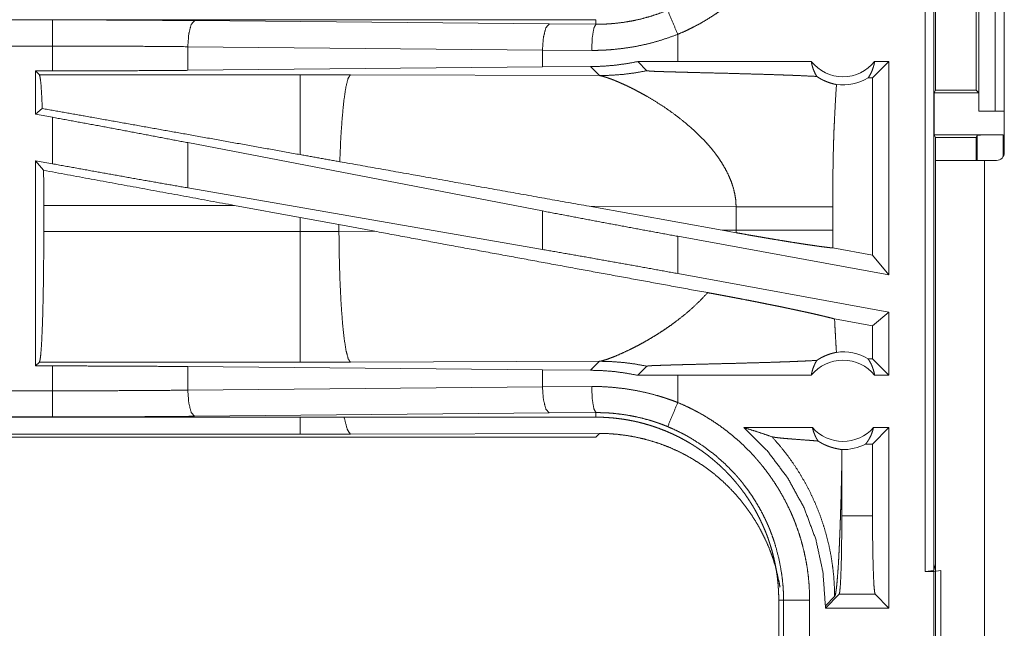
# Model space of a CAD drawing. Units: inches. Extents: x 39 to 105, y 14 to 164.
# Drawn here: x 84 to 86, y 33 to 34 of the extents above; entities that cross this region are included whole.
import ezdxf

# ---------------------------------------------------------------- set-up
doc = ezdxf.new("R2010")
doc.units = ezdxf.units.IN
doc.header["$MEASUREMENT"] = 0
doc.layers.add('1', color=7, linetype='Continuous', true_color=0xffffff)

msp = doc.modelspace()

# ---------------------------------------------------------------- linework, layer by layer
at = {"layer": '1', "color": 2, "linetype": 'Continuous', "lineweight": 18}
for p, q in [((86.1362, 32.6885), (86.1362, 34.068)), ((86.1529, 34.0701), (86.1529, 32.6906)), ((86.2876, 33.4895), (86.2876, 33.8255)), ((86.2389, 33.5685), (86.2389, 33.8185)), ((86.27, 33.8185), (86.27, 33.5685)), ((86.1559, 33.6085), (86.1559, 33.7785)), ((86.2335, 33.7785), (86.2335, 33.6085)), ((85.5062, 33.7435), (79.9747, 33.7435)), ((79.9747, 33.7431), (84.4663, 33.7431)), ((84.7381, 33.7418), (85.4168, 33.7355)), ((85.4168, 33.7355), (85.5062, 33.7348)), ((85.5062, 33.7435), (85.5062, 33.7348)), ((85.6627, 33.6635), (85.6627, 33.7155)), ((79.9747, 33.6931), (84.4663, 33.6931)), ((84.4663, 33.6455), (84.4663, 33.6931)), ((85.4038, 33.6855), (84.7252, 33.6919)), ((84.7252, 33.6919), (84.7252, 33.6467)), ((85.498, 33.6848), (85.4038, 33.6855)), ((85.4038, 33.6855), (85.4038, 33.6531)), ((85.4038, 33.6531), (84.7252, 33.6467)), ((85.496, 33.6538), (85.4038, 33.6531)), ((85.496, 33.6538), (85.5131, 33.6366)), ((85.6627, 33.6635), (85.5863, 33.6634)), ((85.5863, 33.6634), (85.6038, 33.646)), ((85.9182, 33.6635), (85.6627, 33.6635)), ((86.0668, 33.6635), (86.0354, 33.6321)), ((86.0668, 33.6635), (86.0395, 33.6635)), ((86.0668, 33.6635), (86.0668, 33.2554)), ((84.4339, 33.6455), (84.4663, 33.6455)), ((84.4412, 33.6382), (84.4339, 33.6455)), ((84.4339, 33.6455), (84.4339, 33.5629)), ((84.9404, 33.6382), (84.4412, 33.6382)), ((85.0362, 33.6381), (84.9404, 33.6382)), ((85.5131, 33.6366), (85.0362, 33.6381)), ((86.0354, 33.6321), (86.027, 33.6321)), ((86.0354, 33.2931), (86.0354, 33.6321)), ((86.1559, 33.6085), (86.1534, 33.6035)), ((86.1534, 33.6035), (86.1534, 33.5235)), ((86.1534, 33.6035), (86.2386, 33.6035)), ((86.1559, 33.6085), (86.2335, 33.6085)), ((86.2335, 33.6085), (86.2386, 33.6035)), ((86.2386, 33.6035), (86.2386, 33.5685)), ((84.4468, 33.5736), (84.4339, 33.5629)), ((84.4339, 33.5629), (84.4663, 33.5569)), ((84.4663, 33.468), (84.4663, 33.5569)), ((86.2386, 33.5685), (86.2389, 33.5685)), ((86.27, 33.5685), (86.2389, 33.5685)), ((86.27, 33.5685), (86.2876, 33.5685)), ((86.1534, 33.5235), (86.156, 33.5182)), ((86.1534, 33.5235), (86.2857, 33.5235)), ((86.156, 33.4745), (86.156, 33.5182)), ((86.156, 33.5182), (86.2335, 33.5182)), ((86.2357, 33.5226), (86.2335, 33.5182)), ((86.2335, 33.5182), (86.2335, 33.4745)), ((86.2357, 33.4745), (86.2357, 33.5226)), ((86.2857, 33.5235), (86.2857, 33.4822)), ((85.4038, 33.3778), (84.7252, 33.5084)), ((84.7252, 33.5084), (84.7252, 33.4219)), ((84.4339, 33.4739), (84.4663, 33.468)), ((84.4493, 33.4555), (84.4339, 33.4739)), ((84.4339, 33.4739), (84.4339, 33.0815)), ((86.156, 32.0905), (86.156, 33.4745)), ((86.2495, 33.4745), (86.2495, 32.0905)), ((86.2726, 33.4745), (86.2495, 33.4745)), ((85.4038, 33.3042), (84.7252, 33.4219)), ((84.4496, 33.3386), (84.4496, 33.3884)), ((84.4496, 33.3884), (84.8144, 33.3884)), ((84.8144, 33.3884), (84.9404, 33.3654)), ((85.4929, 33.3868), (85.7477, 33.341)), ((85.4929, 33.3868), (85.7744, 33.3859)), ((85.4038, 33.3778), (85.4038, 33.3042)), ((85.7744, 33.3859), (85.7744, 33.3411)), ((85.9593, 33.3411), (85.9593, 33.3859)), ((84.9404, 33.3654), (85.0145, 33.3517)), ((84.9404, 33.3654), (84.9404, 33.3386)), ((85.0145, 33.3517), (85.083, 33.339)), ((85.0145, 33.3387), (85.0145, 33.3517)), ((84.9404, 33.3386), (84.4496, 33.3386)), ((85.0145, 33.3387), (84.9404, 33.3386)), ((85.083, 33.339), (85.0145, 33.3387)), ((85.7744, 33.3411), (85.7477, 33.341)), ((85.7743, 33.3362), (85.7477, 33.341)), ((86.0668, 33.2554), (85.6627, 33.3293)), ((85.6627, 33.2581), (85.6627, 33.3293)), ((86.0354, 33.2931), (85.9594, 33.307)), ((86.0668, 33.2554), (86.0354, 33.2931)), ((86.0668, 33.1842), (85.6627, 33.2581)), ((86.0668, 33.1842), (86.0354, 33.158)), ((86.0668, 33.1842), (86.0668, 33.0635)), ((86.0354, 33.158), (85.9628, 33.1713)), ((86.0354, 33.0949), (86.0354, 33.158)), ((84.4339, 33.0815), (84.4412, 33.0888)), ((84.4412, 33.0888), (84.9404, 33.0888)), ((84.9404, 33.0888), (85.0362, 33.0889)), ((85.0362, 33.0889), (85.5131, 33.0904)), ((85.5131, 33.0904), (85.496, 33.0732)), ((86.0354, 33.0949), (86.027, 33.0949)), ((86.0668, 33.0635), (86.0354, 33.0949)), ((84.4663, 33.0815), (84.4339, 33.0815)), ((84.4663, 33.0339), (84.4663, 33.0815)), ((84.7252, 33.0803), (85.4038, 33.0739)), ((84.7252, 33.0803), (84.7252, 33.0351)), ((85.4038, 33.0739), (85.4038, 33.0415)), ((85.4038, 33.0739), (85.496, 33.0732)), ((85.5863, 33.0636), (85.6038, 33.081)), ((85.6627, 33.0635), (85.5863, 33.0636)), ((85.6627, 33.0115), (85.6627, 33.0635)), ((85.9182, 33.0635), (85.6627, 33.0635)), ((86.0668, 33.0635), (86.0395, 33.0635)), ((84.4663, 33.0339), (79.7309, 33.0339)), ((84.7252, 33.0351), (85.4038, 33.0415)), ((85.4038, 33.0415), (85.498, 33.0422)), ((85.4168, 32.9915), (84.7381, 32.9852)), ((85.5062, 32.9922), (85.4168, 32.9915)), ((85.5062, 32.9835), (85.5062, 32.9922)), ((79.7309, 32.9839), (84.4663, 32.9839)), ((85.5062, 32.9835), (79.7309, 32.9835)), ((85.9205, 32.9635), (85.7894, 32.9635)), ((86.0668, 32.9635), (86.0354, 32.9321)), ((86.0668, 32.9635), (86.0372, 32.9635)), ((86.0668, 32.9635), (86.0668, 32.6185)), ((79.7309, 32.9455), (85.5062, 32.9455)), ((84.9404, 32.9508), (79.7362, 32.9508)), ((85.0362, 32.951), (84.9404, 32.9508)), ((85.5131, 32.9524), (85.0362, 32.951)), ((85.5062, 32.9455), (85.5131, 32.9524)), ((86.0354, 32.9321), (86.0222, 32.9321)), ((86.0354, 32.7948), (86.0354, 32.9321)), ((85.9767, 32.7948), (85.9767, 32.8946)), ((85.9767, 32.7948), (86.0354, 32.7948)), ((86.1529, 32.6906), (86.1362, 32.6885)), ((86.1526, 32.6885), (86.166, 32.6902)), ((86.1529, 32.6906), (86.156, 32.7032)), ((86.166, 32.6902), (86.166, 32.4368)), ((86.1362, 32.6885), (86.1526, 32.6885)), ((86.1526, 32.4385), (86.1526, 32.6885)), ((85.856, 32.6337), (85.8651, 32.6337)), ((85.856, 32.6337), (85.856, 32.3433)), ((85.8651, 32.3433), (85.8651, 32.6337)), ((85.9151, 32.6337), (85.9151, 32.3433)), ((85.9452, 32.6185), (85.9716, 32.6449)), ((85.9452, 32.623), (85.9629, 32.6406)), ((86.0405, 32.6449), (85.9716, 32.6449)), ((86.0668, 32.6185), (86.0405, 32.6449)), ((85.9452, 32.623), (85.9452, 32.6185)), ((86.0668, 32.6185), (85.9452, 32.6185))]:
    msp.add_line(p, q, dxfattribs=at)
for centre, radius, start, end in [((85.9789, 33.7122), 0.0777, 218.744, 321.256), ((85.9789, 33.7122), 0.0934, 262.3426, 301.0232), ((86.2726, 33.4895), 0.015, 270, 0), ((85.9789, 33.0149), 0.0934, 58.9768, 97.6574), ((85.9789, 33.0149), 0.0777, 38.744, 141.256), ((85.9789, 33.0149), 0.0777, 221.3424, 318.6576), ((85.9789, 33.0149), 0.0934, 268.4952, 297.645)]:
    msp.add_arc(centre, radius, start, end, dxfattribs=at)
for points, knots in [([(85.9151, 34.0933), (85.9148, 34.0781), (85.914, 34.063), (85.9134, 34.0554), (85.9126, 34.0478), (85.9121, 34.0441), (85.9117, 34.0403), (85.9112, 34.0365), (85.9106, 34.0328), (85.9081, 34.0179), (85.9051, 34.0032), (85.9015, 33.9886), (85.8974, 33.9742), (85.8928, 33.9599), (85.8876, 33.9458), (85.8819, 33.9319), (85.8757, 33.9181), (85.8741, 33.9147), (85.8724, 33.9113), (85.8707, 33.9079), (85.8689, 33.9045), (85.8654, 33.8978), (85.8617, 33.8912), (85.8541, 33.8783), (85.8459, 33.8657), (85.8374, 33.8534), (85.8283, 33.8414), (85.8189, 33.8297), (85.809, 33.8184), (85.8039, 33.8129), (85.7986, 33.8074), (85.796, 33.8047), (85.7933, 33.802), (85.7905, 33.7994), (85.7878, 33.7968), (85.7767, 33.7866), (85.7652, 33.7768), (85.7534, 33.7676), (85.7414, 33.7587), (85.729, 33.7504), (85.7164, 33.7425), (85.7034, 33.735), (85.6901, 33.7281), (85.6765, 33.7215), (85.6627, 33.7155)], [0, 0, 0.031525, 0.063027, 0.078777, 0.094541, 0.102426, 0.110312, 0.11818, 0.126038, 0.157371, 0.18859, 0.219729, 0.250835, 0.281952, 0.313124, 0.344381, 0.375777, 0.383658, 0.391545, 0.39942, 0.407283, 0.422982, 0.438644, 0.469876, 0.501031, 0.532136, 0.563252, 0.594407, 0.625651, 0.641315, 0.657022, 0.664891, 0.672779, 0.680658, 0.688524, 0.719878, 0.751079, 0.782158, 0.813167, 0.84414, 0.87512, 0.906158, 0.937286, 0.968546, 1, 1]), ([(85.5062, 33.7348), (85.5063, 33.7348), (85.5066, 33.7348), (85.5068, 33.7348), (85.5073, 33.7348), (85.5079, 33.7348), (85.5095, 33.7348), (85.5106, 33.7348), (85.5128, 33.7348), (85.515, 33.7349), (85.5194, 33.735), (85.5238, 33.7351), (85.5282, 33.7354), (85.5326, 33.7356), (85.537, 33.736), (85.5414, 33.7363), (85.5588, 33.7384), (85.5761, 33.7413), (85.5932, 33.7451), (85.6102, 33.7498), (85.627, 33.7553), (85.6435, 33.7617)], [0, 0, 0.000971, 0.002912, 0.003929, 0.007812, 0.011695, 0.023389, 0.031154, 0.046732, 0.06231, 0.093473, 0.124695, 0.155933, 0.18724, 0.218573, 0.24989, 0.374775, 0.499336, 0.623792, 0.74854, 0.873858, 1, 1]), ([(85.6435, 33.7617), (85.6533, 33.7381), (85.6627, 33.7155)], [0, 0, 0.509837, 1, 1]), ([(84.4663, 33.7431), (84.5579, 33.743), (84.6487, 33.7425), (84.7381, 33.7418)], [0, 0, 0.336755, 0.670926, 1, 1]), ([(84.4663, 33.6931), (84.4663, 33.7358), (84.4663, 33.7431)], [0, 0, 0.854658, 1, 1]), ([(84.7381, 33.7418), (84.7317, 33.7346), (84.727, 33.7164), (84.7252, 33.6919)], [0, 0, 0.18162, 0.53646, 1, 1]), ([(85.4168, 33.7355), (85.4104, 33.7282), (85.4057, 33.71), (85.4038, 33.6855)], [0, 0, 0.181603, 0.536442, 1, 1]), ([(85.5062, 33.7348), (85.5022, 33.7276), (85.4992, 33.7093), (85.498, 33.6848)], [0, 0, 0.16183, 0.521781, 1, 1]), ([(85.6627, 33.7155), (85.6427, 33.7082), (85.6226, 33.7019), (85.6022, 33.6966), (85.5817, 33.6923), (85.561, 33.689), (85.5401, 33.6866), (85.5348, 33.6862), (85.5295, 33.6858), (85.5243, 33.6855), (85.519, 33.6852), (85.5085, 33.6849), (85.498, 33.6848)], [0, 0, 0.125966, 0.251153, 0.375845, 0.500377, 0.624991, 0.749929, 0.781258, 0.812596, 0.843871, 0.875166, 0.937635, 1, 1]), ([(84.7252, 33.6919), (84.64, 33.6926), (84.5535, 33.693), (84.4663, 33.6931)], [0, 0, 0.329096, 0.663267, 1, 1]), ([(85.5863, 33.6634), (85.5638, 33.6593), (85.5413, 33.6563), (85.5187, 33.6545), (85.496, 33.6538)], [0, 0, 0.251329, 0.501403, 0.750729, 1, 1]), ([(85.9182, 33.6635), (85.9195, 33.6574), (85.9211, 33.6515), (85.9233, 33.6457), (85.9258, 33.6402), (85.9288, 33.635)], [0, 0, 0.202941, 0.404725, 0.605092, 0.803505, 1, 1]), ([(86.027, 33.6321), (86.03, 33.6368), (86.0327, 33.6417), (86.0349, 33.6469), (86.0368, 33.6523), (86.0384, 33.6578), (86.0395, 33.6635)], [0, 0, 0.163086, 0.327827, 0.493996, 0.661635, 0.830391, 1, 1]), ([(84.4412, 33.6382), (84.4427, 33.6329), (84.4442, 33.62), (84.4455, 33.6), (84.4468, 33.5736)], [0, 0, 0.085633, 0.284714, 0.592531, 1, 1]), ([(84.7252, 33.6467), (84.64, 33.6461), (84.5535, 33.6457), (84.4663, 33.6455)], [0, 0, 0.329096, 0.663267, 1, 1]), ([(84.9404, 33.6382), (84.9404, 33.6321), (84.9404, 33.5943), (84.9404, 33.5639), (84.9404, 33.4855)], [0, 0, 0.040049, 0.288019, 0.487094, 1, 1]), ([(85.0362, 33.6381), (85.0319, 33.6314), (85.0278, 33.6152), (85.024, 33.59), (85.0207, 33.5568), (85.0179, 33.5169), (85.016, 33.472)], [0, 0, 0.047053, 0.146641, 0.298037, 0.496021, 0.733074, 1, 1]), ([(85.5131, 33.6366), (85.5359, 33.6373), (85.5587, 33.639), (85.5813, 33.6419), (85.6038, 33.646)], [0, 0, 0.249961, 0.500008, 0.749997, 1, 1]), ([(85.5131, 33.6366), (85.5169, 33.6359), (85.5219, 33.6345), (85.528, 33.6326), (85.5351, 33.63)], [0, 0, 0.1691, 0.394838, 0.673448, 1, 1]), ([(85.6038, 33.646), (85.604, 33.6459), (85.6047, 33.6457), (85.6051, 33.6457), (85.6055, 33.6456), (85.6061, 33.6455), (85.6067, 33.6455), (85.6081, 33.6454), (85.6097, 33.6453), (85.6105, 33.6452), (85.6115, 33.6452), (85.6124, 33.6451), (85.6134, 33.645), (85.6154, 33.6449), (85.6176, 33.6448), (85.6198, 33.6447), (85.6221, 33.6446), (85.6245, 33.6446), (85.6295, 33.6444), (85.632, 33.6443), (85.6372, 33.6441), (85.6426, 33.6439), (85.648, 33.6438), (85.6591, 33.6435), (85.6704, 33.6432), (85.6877, 33.6427), (85.7109, 33.6421), (85.7226, 33.6418), (85.7458, 33.6413), (85.7689, 33.6407), (85.7915, 33.64), (85.8138, 33.6394), (85.8354, 33.6388), (85.8563, 33.6381), (85.8664, 33.6377), (85.8788, 33.6373), (85.8836, 33.6371), (85.886, 33.637), (85.8953, 33.6366), (85.9128, 33.6358), (85.9288, 33.635)], [0, 0, 0.000978, 0.00288, 0.004173, 0.005667, 0.007377, 0.009268, 0.013546, 0.018422, 0.021089, 0.023877, 0.026784, 0.02979, 0.036063, 0.042676, 0.049568, 0.0567, 0.064051, 0.079333, 0.087164, 0.103206, 0.119607, 0.136328, 0.170449, 0.205289, 0.258349, 0.329828, 0.365648, 0.437147, 0.508007, 0.577788, 0.646109, 0.712613, 0.776898, 0.808082, 0.846078, 0.860921, 0.868252, 0.896879, 0.950836, 1, 1]), ([(85.9288, 33.635), (85.9315, 33.6332), (85.9341, 33.6316), (85.9355, 33.6308), (85.9368, 33.63), (85.9382, 33.6293), (85.9395, 33.6286), (85.9447, 33.6262), (85.9496, 33.6242), (85.9543, 33.6226), (85.9587, 33.6213), (85.9627, 33.6203), (85.9664, 33.6195)], [0, 0, 0.07857, 0.155564, 0.193443, 0.230927, 0.267751, 0.3041, 0.443759, 0.574315, 0.695281, 0.806849, 0.908466, 1, 1]), ([(85.5351, 33.63), (85.5419, 33.6274), (85.5494, 33.6242), (85.5575, 33.6207), (85.566, 33.6168), (85.5749, 33.6125), (85.5841, 33.6077), (85.5936, 33.6026), (85.6034, 33.5972)], [0, 0, 0.097502, 0.204344, 0.319893, 0.443201, 0.573636, 0.710342, 0.852755, 1, 1]), ([(85.9664, 33.6195), (85.9646, 33.5904), (85.9631, 33.5612), (85.9624, 33.5466), (85.9617, 33.532), (85.9612, 33.5174), (85.9607, 33.5028), (85.96, 33.4736), (85.9596, 33.4444), (85.9594, 33.4152), (85.9593, 33.3859)], [0, 0, 0.125029, 0.250049, 0.312547, 0.375044, 0.437528, 0.500015, 0.624989, 0.749983, 0.874979, 1, 1]), ([(85.6034, 33.5972), (85.6204, 33.587), (85.6377, 33.5759), (85.6549, 33.5638), (85.6718, 33.5508)], [0, 0, 0.23973, 0.487993, 0.74226, 1, 1]), ([(84.9404, 33.4855), (84.7263, 33.5239), (84.5334, 33.5583), (84.4468, 33.5736)], [0, 0, 0.433736, 0.824481, 1, 1]), ([(84.7252, 33.5084), (84.64, 33.5246), (84.5535, 33.5409), (84.4663, 33.5569)], [0, 0, 0.32928, 0.663451, 1, 1]), ([(85.6718, 33.5508), (85.6936, 33.5322), (85.7138, 33.5123)], [0, 0, 0.501712, 1, 1]), ([(86.2357, 33.5226), (86.2396, 33.523), (86.2505, 33.5232), (86.2666, 33.5234), (86.2857, 33.5235)], [0, 0, 0.078896, 0.296204, 0.619412, 1, 1]), ([(85.7138, 33.5123), (85.7209, 33.5045), (85.7277, 33.4965), (85.7341, 33.4884), (85.7402, 33.4801)], [0, 0, 0.253434, 0.504847, 0.753742, 1, 1]), ([(85.016, 33.472), (84.9782, 33.4787), (84.9404, 33.4855)], [0, 0, 0.499, 1, 1]), ([(84.7252, 33.4219), (84.64, 33.4368), (84.5535, 33.4522), (84.4663, 33.468)], [0, 0, 0.32891, 0.663081, 1, 1]), ([(85.4929, 33.3868), (85.1721, 33.4442), (85.016, 33.472)], [0, 0, 0.672597, 1, 1]), ([(85.7402, 33.4801), (85.7476, 33.4689), (85.7543, 33.4574), (85.7601, 33.4458), (85.7651, 33.434), (85.769, 33.4221), (85.7719, 33.4101), (85.7738, 33.398), (85.7744, 33.3859)], [0, 0, 0.13238, 0.262494, 0.390299, 0.515808, 0.639224, 0.760732, 0.88081, 1, 1]), ([(86.2495, 33.4745), (86.1945, 33.4745), (86.1739, 33.4745), (86.156, 33.4745)], [0, 0, 0.587772, 0.809066, 1, 1]), ([(84.4493, 33.4555), (84.4495, 33.4223), (84.4496, 33.3884)], [0, 0, 0.495372, 1, 1]), ([(85.6627, 33.3293), (85.5755, 33.3454), (85.489, 33.3616), (85.4038, 33.3778)], [0, 0, 0.336555, 0.670735, 1, 1]), ([(85.7744, 33.3859), (85.8015, 33.3859), (85.8289, 33.3859), (85.8559, 33.3859), (85.8817, 33.3859), (85.9057, 33.3859), (85.9269, 33.3859), (85.9364, 33.3859), (85.9526, 33.3859), (85.9593, 33.3859)], [0, 0, 0.146424, 0.294573, 0.44068, 0.580554, 0.709969, 0.824946, 0.876008, 0.963729, 1, 1]), ([(84.4496, 33.3386), (84.4495, 33.2961), (84.4491, 33.2549), (84.4485, 33.2161), (84.4477, 33.1809), (84.4466, 33.1502), (84.4454, 33.1251), (84.4441, 33.1061), (84.4427, 33.0939), (84.4412, 33.0888)], [0, 0, 0.16966, 0.334397, 0.489429, 0.630265, 0.752816, 0.853557, 0.929566, 0.978729, 1, 1]), ([(84.9404, 33.3386), (84.9404, 33.245), (84.9404, 33.1649), (84.9404, 33.1102), (84.9404, 33.0888)], [0, 0, 0.374834, 0.695078, 0.914102, 1, 1]), ([(85.0144, 33.3388), (85.015, 33.291), (85.0163, 33.2451), (85.0184, 33.2026), (85.0211, 33.1651), (85.0244, 33.1339), (85.0281, 33.1104), (85.0321, 33.0952), (85.0362, 33.0889)], [0, 0, 0.189137, 0.371382, 0.540096, 0.689168, 0.813224, 0.907912, 0.970237, 1, 1]), ([(85.72, 33.2216), (85.4741, 33.2666), (85.2146, 33.3145), (85.083, 33.339)], [0, 0, 0.38596, 0.793309, 1, 1]), ([(85.7744, 33.3411), (85.7744, 33.3386), (85.7743, 33.3362)], [0, 0, 0.499894, 1, 1]), ([(85.7743, 33.3362), (85.789, 33.3336), (85.8035, 33.331), (85.8107, 33.3298), (85.8214, 33.3279), (85.8285, 33.3267), (85.832, 33.3261), (85.8457, 33.3238), (85.859, 33.3216), (85.8718, 33.3195), (85.8842, 33.3175), (85.8902, 33.3166), (85.8932, 33.3161), (85.9018, 33.3148), (85.9074, 33.3139), (85.9179, 33.3124), (85.9277, 33.311), (85.9324, 33.3103), (85.9368, 33.3097), (85.9411, 33.3092), (85.9452, 33.3086), (85.9527, 33.3077), (85.9594, 33.307)], [0, 0, 0.079659, 0.158297, 0.197236, 0.255131, 0.293412, 0.312373, 0.38668, 0.458492, 0.527874, 0.594792, 0.627288, 0.643321, 0.690005, 0.719907, 0.776766, 0.829763, 0.854807, 0.878859, 0.901953, 0.924022, 0.964447, 1, 1]), ([(85.7744, 33.3411), (85.8037, 33.3411), (85.8321, 33.3411), (85.8591, 33.3411), (85.872, 33.3411), (85.8962, 33.3411), (85.918, 33.3411), (85.9369, 33.3411), (85.9527, 33.3411), (85.9593, 33.3411)], [0, 0, 0.158221, 0.311899, 0.458323, 0.528014, 0.658908, 0.776526, 0.878896, 0.964186, 1, 1]), ([(85.9594, 33.307), (85.9593, 33.324), (85.9593, 33.3411)], [0, 0, 0.499954, 1, 1]), ([(85.6627, 33.2581), (85.5755, 33.2739), (85.489, 33.2893), (85.4038, 33.3042)], [0, 0, 0.336927, 0.671108, 1, 1]), ([(85.72, 33.2216), (85.7063, 33.2071), (85.6917, 33.1932), (85.6764, 33.1799), (85.6606, 33.1675)], [0, 0, 0.247708, 0.498008, 0.749283, 1, 1]), ([(85.72, 33.2216), (85.7298, 33.2198), (85.7395, 33.218), (85.7492, 33.2162), (85.7588, 33.2144), (85.7683, 33.2126), (85.7778, 33.2108), (85.7872, 33.209), (85.8013, 33.2063), (85.8059, 33.2054), (85.815, 33.2036), (85.824, 33.2018), (85.8328, 33.2), (85.8415, 33.1983), (85.8499, 33.1966), (85.8582, 33.1949), (85.8664, 33.1932), (85.8704, 33.1924), (85.8763, 33.1911), (85.8783, 33.1907), (85.8802, 33.1903), (85.8822, 33.1899), (85.8897, 33.1883), (85.897, 33.1867), (85.9041, 33.1852), (85.9109, 33.1837), (85.9174, 33.1823), (85.9236, 33.1809), (85.9296, 33.1795), (85.9367, 33.1778), (85.9394, 33.1772), (85.9408, 33.1769), (85.9434, 33.1763), (85.9459, 33.1756), (85.9506, 33.1745), (85.955, 33.1734), (85.9591, 33.1723), (85.9628, 33.1713)], [0, 0, 0.040114, 0.080001, 0.119629, 0.159027, 0.198196, 0.237132, 0.275839, 0.333439, 0.352485, 0.390045, 0.426923, 0.463116, 0.498676, 0.533554, 0.56777, 0.601304, 0.617822, 0.642305, 0.650355, 0.658375, 0.666343, 0.697503, 0.727602, 0.75664, 0.784646, 0.81157, 0.837432, 0.862209, 0.891672, 0.902921, 0.908404, 0.919149, 0.929522, 0.949235, 0.967545, 0.984474, 1, 1]), ([(85.6606, 33.1675), (85.6492, 33.1591), (85.6376, 33.1511), (85.6261, 33.1436), (85.6146, 33.1364), (85.6033, 33.1298), (85.5922, 33.1236), (85.5814, 33.1179), (85.571, 33.1126)], [0, 0, 0.134614, 0.267709, 0.398729, 0.527085, 0.652052, 0.77301, 0.889225, 1, 1]), ([(85.9664, 33.1075), (85.9654, 33.1234), (85.9645, 33.1394), (85.9636, 33.1553), (85.9628, 33.1713)], [0, 0, 0.250038, 0.500084, 0.750071, 1, 1]), ([(85.571, 33.1126), (85.5563, 33.1058), (85.5431, 33.1001)], [0, 0, 0.528826, 1, 1]), ([(85.9288, 33.092), (85.9315, 33.0938), (85.9341, 33.0954), (85.9355, 33.0962), (85.9368, 33.097), (85.9382, 33.0977), (85.9395, 33.0984), (85.9447, 33.1008), (85.9496, 33.1028), (85.9543, 33.1044), (85.9587, 33.1057), (85.9627, 33.1067), (85.9664, 33.1075)], [0, 0, 0.078529, 0.15539, 0.19323, 0.230715, 0.267541, 0.303891, 0.443732, 0.574144, 0.69529, 0.80684, 0.908479, 1, 1]), ([(85.517, 33.0911), (85.5149, 33.0907), (85.5131, 33.0904)], [0, 0, 0.543736, 1, 1]), ([(85.5131, 33.0904), (85.5353, 33.0898), (85.5579, 33.0881), (85.5807, 33.0852), (85.6038, 33.081)], [0, 0, 0.243105, 0.490974, 0.743289, 1, 1]), ([(85.5281, 33.0944), (85.522, 33.0925), (85.517, 33.0911)], [0, 0, 0.551812, 1, 1]), ([(85.5431, 33.1001), (85.5351, 33.097), (85.5281, 33.0944)], [0, 0, 0.531716, 1, 1]), ([(85.6038, 33.081), (85.604, 33.0811), (85.6047, 33.0813), (85.6051, 33.0813), (85.6055, 33.0814), (85.6061, 33.0815), (85.6067, 33.0815), (85.6081, 33.0816), (85.6097, 33.0817), (85.6105, 33.0818), (85.6115, 33.0818), (85.6124, 33.0819), (85.6134, 33.082), (85.6154, 33.0821), (85.6176, 33.0822), (85.6198, 33.0823), (85.6221, 33.0824), (85.627, 33.0825), (85.632, 33.0827), (85.6372, 33.0829), (85.6426, 33.0831), (85.648, 33.0832), (85.6535, 33.0834), (85.6647, 33.0837), (85.6761, 33.084), (85.6877, 33.0843), (85.7109, 33.0849), (85.7342, 33.0855), (85.7458, 33.0858), (85.7689, 33.0863), (85.7915, 33.087), (85.8138, 33.0876), (85.8354, 33.0882), (85.8563, 33.0889), (85.8664, 33.0893), (85.8763, 33.0896), (85.8788, 33.0897), (85.8812, 33.0898), (85.886, 33.09), (85.8907, 33.0902), (85.8953, 33.0904), (85.9128, 33.0912), (85.9288, 33.092)], [0, 0, 0.000982, 0.002882, 0.004177, 0.005669, 0.007381, 0.009271, 0.013548, 0.018425, 0.021092, 0.023879, 0.026787, 0.029793, 0.036066, 0.042678, 0.04957, 0.056702, 0.071605, 0.087167, 0.103208, 0.119609, 0.13633, 0.15329, 0.187811, 0.222891, 0.258351, 0.32983, 0.401449, 0.437149, 0.508008, 0.577789, 0.64611, 0.712613, 0.776898, 0.808082, 0.838586, 0.846078, 0.853529, 0.868252, 0.882695, 0.896879, 0.950836, 1, 1]), ([(85.9182, 33.0635), (85.9195, 33.0696), (85.9211, 33.0755), (85.9233, 33.0813), (85.9258, 33.0868), (85.9288, 33.092)], [0, 0, 0.202921, 0.404686, 0.605034, 0.803524, 1, 1]), ([(86.027, 33.0949), (86.03, 33.0902), (86.0327, 33.0853), (86.0349, 33.0801), (86.0368, 33.0747), (86.0384, 33.0692), (86.0395, 33.0635)], [0, 0, 0.163086, 0.327827, 0.493996, 0.661635, 0.830391, 1, 1]), ([(84.4663, 33.0815), (84.5535, 33.0813), (84.64, 33.0809), (84.7252, 33.0803)], [0, 0, 0.336733, 0.670904, 1, 1]), ([(85.496, 33.0732), (85.5187, 33.0725), (85.5413, 33.0707), (85.5638, 33.0677), (85.5863, 33.0636)], [0, 0, 0.249271, 0.498597, 0.748671, 1, 1]), ([(84.4663, 33.0339), (84.5535, 33.034), (84.64, 33.0344), (84.7252, 33.0351)], [0, 0, 0.336733, 0.670903, 1, 1]), ([(84.4663, 32.9839), (84.4663, 33.0094), (84.4663, 33.0339)], [0, 0, 0.509804, 1, 1]), ([(84.7252, 33.0351), (84.727, 33.0106), (84.7317, 32.9924), (84.7381, 32.9852)], [0, 0, 0.463572, 0.818391, 1, 1]), ([(85.4038, 33.0415), (85.4057, 33.017), (85.4104, 32.9988), (85.4168, 32.9915)], [0, 0, 0.463525, 0.818386, 1, 1]), ([(85.498, 33.0422), (85.5189, 33.0418), (85.5398, 33.0404), (85.5606, 33.0381), (85.5813, 33.0348), (85.6019, 33.0305), (85.6223, 33.0252), (85.6274, 33.0237), (85.6325, 33.0221), (85.6376, 33.0205), (85.6427, 33.0188), (85.6527, 33.0153), (85.6627, 33.0115)], [0, 0, 0.124439, 0.248578, 0.372652, 0.496974, 0.621759, 0.74734, 0.778894, 0.810484, 0.842072, 0.873658, 0.93682, 1, 1]), ([(85.498, 33.0422), (85.4992, 33.0177), (85.5022, 32.9994), (85.5062, 32.9922)], [0, 0, 0.478252, 0.83818, 1, 1]), ([(85.6627, 33.0115), (85.6533, 32.9889), (85.6435, 32.9654)], [0, 0, 0.490163, 1, 1]), ([(85.6627, 33.0115), (85.6766, 33.0055), (85.6903, 32.9989), (85.697, 32.9954), (85.7037, 32.9918), (85.707, 32.9899), (85.7103, 32.9881), (85.7136, 32.9862), (85.7168, 32.9842), (85.7296, 32.9762), (85.7421, 32.9678), (85.7542, 32.9589), (85.7659, 32.9496), (85.7773, 32.9399), (85.7884, 32.9297), (85.7991, 32.9191), (85.8094, 32.9081), (85.812, 32.9053), (85.8145, 32.9024), (85.817, 32.8995), (85.8194, 32.8966), (85.8242, 32.8908), (85.8289, 32.8849), (85.8379, 32.8729), (85.8465, 32.8605), (85.8546, 32.8479), (85.8622, 32.835), (85.8693, 32.8218), (85.876, 32.8083), (85.8792, 32.8014), (85.8822, 32.7945), (85.8837, 32.791), (85.8851, 32.7875), (85.8865, 32.784), (85.8879, 32.7804), (85.8931, 32.7662), (85.8977, 32.7519), (85.9017, 32.7375), (85.9052, 32.723), (85.9082, 32.7084), (85.9107, 32.6937), (85.9126, 32.6788), (85.914, 32.6639), (85.9148, 32.6489), (85.9151, 32.6337)], [0, 0, 0.031532, 0.063034, 0.078784, 0.09455, 0.102438, 0.110313, 0.118187, 0.126038, 0.157376, 0.18859, 0.21973, 0.250844, 0.281953, 0.313127, 0.344388, 0.375783, 0.383664, 0.391553, 0.399429, 0.407291, 0.422983, 0.438642, 0.469874, 0.501031, 0.53214, 0.563247, 0.594411, 0.625656, 0.641322, 0.65703, 0.664897, 0.672781, 0.680664, 0.68853, 0.719886, 0.75108, 0.782162, 0.813164, 0.844139, 0.875127, 0.906159, 0.937291, 0.968556, 1, 1]), ([(85.6435, 32.9654), (85.6353, 32.9687), (85.6269, 32.9718), (85.6227, 32.9732), (85.6185, 32.9746), (85.6142, 32.976), (85.61, 32.9773), (85.5929, 32.982), (85.5757, 32.9857), (85.5585, 32.9886), (85.5411, 32.9907), (85.5324, 32.9914), (85.5237, 32.9919), (85.5193, 32.992), (85.515, 32.9921), (85.5128, 32.9922), (85.5106, 32.9922), (85.5095, 32.9922), (85.5084, 32.9922), (85.5073, 32.9922), (85.507, 32.9922), (85.5066, 32.9922), (85.5065, 32.9922), (85.5063, 32.9922), (85.5062, 32.9922)], [0, 0, 0.063309, 0.126632, 0.158258, 0.189895, 0.221586, 0.253166, 0.378886, 0.503685, 0.627895, 0.751833, 0.813738, 0.875723, 0.906759, 0.937829, 0.953361, 0.968892, 0.976658, 0.984423, 0.992188, 0.99413, 0.997088, 0.998058, 0.999029, 1, 1]), ([(84.7381, 32.9852), (84.6487, 32.9845), (84.5579, 32.9841), (84.4663, 32.9839)], [0, 0, 0.329074, 0.663245, 1, 1]), ([(85.0362, 32.951), (85.0302, 32.9604), (85.0243, 32.9835)], [0, 0, 0.320381, 1, 1]), ([(85.5062, 32.9835), (85.5149, 32.9834), (85.5235, 32.9831), (85.5321, 32.9825), (85.5407, 32.9818), (85.5492, 32.9808), (85.5578, 32.9797), (85.5663, 32.9783), (85.5748, 32.9767), (85.579, 32.9759), (85.5832, 32.9749), (85.5874, 32.974), (85.5916, 32.9729), (85.5999, 32.9707), (85.6082, 32.9683), (85.6164, 32.9657), (85.6244, 32.9629), (85.6324, 32.9599), (85.6404, 32.9568), (85.6482, 32.9534), (85.656, 32.9498), (85.6637, 32.9461), (85.6713, 32.9421), (85.6788, 32.938), (85.6863, 32.9336), (85.6881, 32.9325), (85.6899, 32.9314), (85.6918, 32.9303), (85.6936, 32.9291), (85.6973, 32.9268), (85.7008, 32.9244), (85.7079, 32.9195), (85.7149, 32.9145), (85.7217, 32.9093), (85.7284, 32.9039), (85.7349, 32.8984), (85.7413, 32.8928), (85.7476, 32.887), (85.7537, 32.881), (85.7596, 32.8749), (85.7655, 32.8686), (85.7712, 32.8621), (85.7767, 32.8555), (85.7794, 32.8522), (85.7821, 32.8488), (85.7848, 32.8453), (85.7873, 32.8419), (85.7924, 32.8349), (85.7972, 32.8278), (85.8019, 32.8207), (85.8064, 32.8134), (85.8107, 32.806), (85.8148, 32.7985), (85.8187, 32.7909), (85.8224, 32.7833), (85.826, 32.7755), (85.8294, 32.7676), (85.8326, 32.7596), (85.8356, 32.7515), (85.8363, 32.7495), (85.837, 32.7474), (85.8377, 32.7454), (85.8384, 32.7433), (85.8397, 32.7392), (85.841, 32.7351), (85.8434, 32.7268), (85.8456, 32.7185), (85.8475, 32.7102), (85.8493, 32.7019), (85.8509, 32.6935), (85.8522, 32.685), (85.8534, 32.6766), (85.8543, 32.6681), (85.855, 32.6595), (85.8556, 32.651), (85.8559, 32.6424), (85.856, 32.6337)], [0, 0, 0.015748, 0.031458, 0.04714, 0.062815, 0.078481, 0.094146, 0.109833, 0.125551, 0.133414, 0.141286, 0.149167, 0.157024, 0.172689, 0.188325, 0.203915, 0.219483, 0.235025, 0.250572, 0.266111, 0.281661, 0.297235, 0.312842, 0.328481, 0.344162, 0.348096, 0.352039, 0.355971, 0.35991, 0.367781, 0.375622, 0.391293, 0.406904, 0.422489, 0.438054, 0.453593, 0.469134, 0.484682, 0.500233, 0.515814, 0.531421, 0.547076, 0.562781, 0.570654, 0.578529, 0.586383, 0.594224, 0.609874, 0.625482, 0.641058, 0.656617, 0.672159, 0.687696, 0.703239, 0.718803, 0.734386, 0.750007, 0.765667, 0.781385, 0.785325, 0.789264, 0.7932, 0.797125, 0.804977, 0.812813, 0.828454, 0.844057, 0.859625, 0.87518, 0.890721, 0.906262, 0.921806, 0.937375, 0.952966, 0.968595, 0.98427, 1, 1]), ([(85.8651, 32.6337), (85.8651, 32.6404), (85.8649, 32.647), (85.8648, 32.6504), (85.8646, 32.6537), (85.8644, 32.657), (85.8642, 32.6603), (85.8629, 32.6735), (85.8612, 32.6866), (85.8564, 32.7124), (85.8497, 32.7379), (85.8457, 32.7504), (85.8411, 32.7629), (85.8399, 32.766), (85.8387, 32.7691), (85.8374, 32.7721), (85.8361, 32.7752), (85.8334, 32.7813), (85.8307, 32.7873), (85.8248, 32.7991), (85.8185, 32.8107), (85.8118, 32.822), (85.8048, 32.833), (85.7972, 32.8438), (85.7893, 32.8544), (85.7852, 32.8596), (85.781, 32.8647), (85.7788, 32.8672), (85.7767, 32.8697), (85.7745, 32.8722), (85.7723, 32.8747), (85.7538, 32.8936), (85.7341, 32.9111), (85.7132, 32.927), (85.691, 32.9414), (85.6882, 32.9431), (85.6853, 32.9448), (85.6824, 32.9464), (85.6795, 32.9481), (85.6737, 32.9512), (85.6677, 32.9543), (85.6558, 32.96), (85.6435, 32.9654)], [0, 0, 0.015751, 0.031507, 0.039381, 0.047259, 0.055117, 0.062972, 0.094275, 0.125458, 0.187624, 0.24982, 0.281029, 0.312375, 0.320243, 0.328118, 0.335988, 0.343839, 0.35953, 0.37518, 0.406377, 0.437495, 0.468568, 0.499638, 0.530755, 0.561947, 0.577589, 0.593272, 0.601126, 0.608991, 0.616861, 0.624727, 0.687302, 0.749504, 0.811659, 0.874116, 0.881962, 0.88983, 0.897697, 0.905575, 0.921319, 0.937046, 0.968511, 1, 1]), ([(85.7894, 32.9635), (85.8349, 32.9181), (85.8735, 32.8667), (85.9044, 32.8103), (85.9269, 32.75), (85.9406, 32.6872), (85.9452, 32.623)], [0, 0, 0.166638, 0.333269, 0.499916, 0.66659, 0.833285, 1, 1]), ([(85.7894, 32.9635), (85.8074, 32.9579), (85.8252, 32.9521), (85.8428, 32.9461)], [0, 0, 0.335517, 0.669058, 1, 1]), ([(85.9205, 32.9635), (85.9219, 32.958), (85.9237, 32.9527), (85.9258, 32.9475), (85.9283, 32.9426), (85.9312, 32.9379)], [0, 0, 0.203037, 0.404959, 0.6052, 0.803614, 1, 1]), ([(86.0222, 32.9321), (86.0252, 32.9359), (86.0279, 32.9401), (86.0304, 32.9444), (86.0326, 32.9489), (86.0344, 32.9537), (86.036, 32.9585), (86.0372, 32.9635)], [0, 0, 0.13897, 0.279567, 0.421446, 0.56449, 0.708796, 0.853944, 1, 1]), ([(85.8584, 32.6584), (85.8561, 32.6708), (85.8524, 32.6876), (85.8478, 32.7041), (85.8424, 32.7204), (85.8362, 32.7364), (85.8292, 32.7521), (85.8215, 32.7674), (85.813, 32.7823), (85.8038, 32.7968), (85.7939, 32.8109), (85.7834, 32.8244), (85.7722, 32.8374), (85.7603, 32.8498), (85.7479, 32.8617), (85.7349, 32.8729), (85.7214, 32.8834), (85.7073, 32.8933), (85.6928, 32.9025), (85.6779, 32.911), (85.6626, 32.9187), (85.6469, 32.9257), (85.6309, 32.9319), (85.6146, 32.9373), (85.5981, 32.9418), (85.5813, 32.9456), (85.5644, 32.9486), (85.5474, 32.9507), (85.5303, 32.952), (85.5131, 32.9524)], [0, 0, 0.025592, 0.060385, 0.095181, 0.129983, 0.164777, 0.19958, 0.234383, 0.269192, 0.30399, 0.338795, 0.373608, 0.408409, 0.443214, 0.478024, 0.512829, 0.547633, 0.582438, 0.617245, 0.652048, 0.686848, 0.721658, 0.756448, 0.791243, 0.826044, 0.860837, 0.895639, 0.930427, 0.965216, 1, 1]), ([(85.8428, 32.9461), (85.8575, 32.9295), (85.8713, 32.9122), (85.8842, 32.8943), (85.8962, 32.8758), (85.9071, 32.857), (85.9171, 32.8377), (85.9261, 32.8182), (85.9341, 32.7984), (85.941, 32.7785), (85.947, 32.7585), (85.952, 32.7385), (85.956, 32.7186), (85.959, 32.6988), (85.9612, 32.6791), (85.9624, 32.6597), (85.9629, 32.6406)], [0, 0, 0.06604, 0.131938, 0.197609, 0.26299, 0.327978, 0.392532, 0.456567, 0.520009, 0.58282, 0.644915, 0.706253, 0.766788, 0.826463, 0.885244, 0.943103, 1, 1]), ([(85.9312, 32.9379), (85.925, 32.9384), (85.9186, 32.9389), (85.9121, 32.9394), (85.8988, 32.9404), (85.8856, 32.9414), (85.8792, 32.9419), (85.873, 32.9424), (85.867, 32.9429), (85.8615, 32.9434), (85.8564, 32.944), (85.8518, 32.9445), (85.848, 32.945), (85.8449, 32.9456), (85.8428, 32.9461)], [0, 0, 0.070044, 0.142135, 0.215688, 0.365345, 0.514493, 0.587166, 0.657575, 0.724703, 0.787666, 0.845454, 0.896834, 0.940662, 0.975445, 1, 1]), ([(85.9312, 32.9379), (85.9336, 32.9364), (85.9359, 32.935), (85.9382, 32.9337), (85.9404, 32.9325), (85.9425, 32.9315), (85.9446, 32.9305), (85.9456, 32.9301), (85.9466, 32.9296), (85.9475, 32.9292), (85.9485, 32.9288), (85.9522, 32.9274), (85.9556, 32.9263), (85.9588, 32.9253), (85.9617, 32.9245), (85.9644, 32.9239), (85.9669, 32.9233), (85.9691, 32.9229), (85.9711, 32.9225), (85.9728, 32.9222), (85.9743, 32.9219), (85.9755, 32.9217), (85.9764, 32.9214)], [0, 0, 0.059185, 0.1153, 0.16871, 0.219849, 0.268666, 0.315488, 0.338254, 0.360489, 0.382346, 0.403775, 0.484891, 0.559403, 0.627829, 0.690649, 0.74796, 0.800035, 0.846718, 0.888233, 0.924526, 0.955238, 0.980554, 1, 1]), ([(85.9764, 32.9214), (85.9766, 32.908), (85.9767, 32.8946)], [0, 0, 0.4999, 1, 1]), ([(85.9629, 32.6406), (85.964, 32.643), (85.9651, 32.6478), (85.9661, 32.6549), (85.9672, 32.6641), (85.9682, 32.6755), (85.9692, 32.6888), (85.9702, 32.7038), (85.9711, 32.7205), (85.9715, 32.7294), (85.972, 32.7386), (85.9724, 32.7482), (85.9728, 32.7581), (85.9732, 32.7683), (85.9736, 32.7788), (85.9739, 32.7895), (85.9743, 32.8005), (85.9746, 32.8116), (85.975, 32.823), (85.9756, 32.8463), (85.9761, 32.8702), (85.9767, 32.8946)], [0, 0, 0.010234, 0.029487, 0.057644, 0.094328, 0.13905, 0.191277, 0.250468, 0.316041, 0.351024, 0.387398, 0.425072, 0.463971, 0.504015, 0.545144, 0.587268, 0.630335, 0.674256, 0.718968, 0.810482, 0.90433, 1, 1]), ([(85.9716, 32.6449), (85.9727, 32.6496), (85.9738, 32.6613), (85.9748, 32.6794), (85.9756, 32.703), (85.9762, 32.7311), (85.9765, 32.7621), (85.9767, 32.7948)], [0, 0, 0.032415, 0.110643, 0.231316, 0.388791, 0.575508, 0.782535, 1, 1]), ([(86.0354, 32.7948), (86.0355, 32.7621), (86.0359, 32.7311), (86.0365, 32.703), (86.0373, 32.6794), (86.0382, 32.6613), (86.0393, 32.6496), (86.0405, 32.6449)], [0, 0, 0.217465, 0.424492, 0.61121, 0.768684, 0.889356, 0.967585, 1, 1]), ([(85.9151, 32.6337), (85.8906, 32.6337), (85.8651, 32.6337)], [0, 0, 0.490163, 1, 1])]:
    msp.add_open_spline(points, degree=1, knots=knots, dxfattribs=at)
for points in [[(84.8144, 33.3884), (84.4493, 33.4555)], [(84.9404, 32.9508), (84.9404, 32.9835)]]:
    msp.add_open_spline(points, degree=1, dxfattribs=at)

doc.saveas('drawing.dxf')
